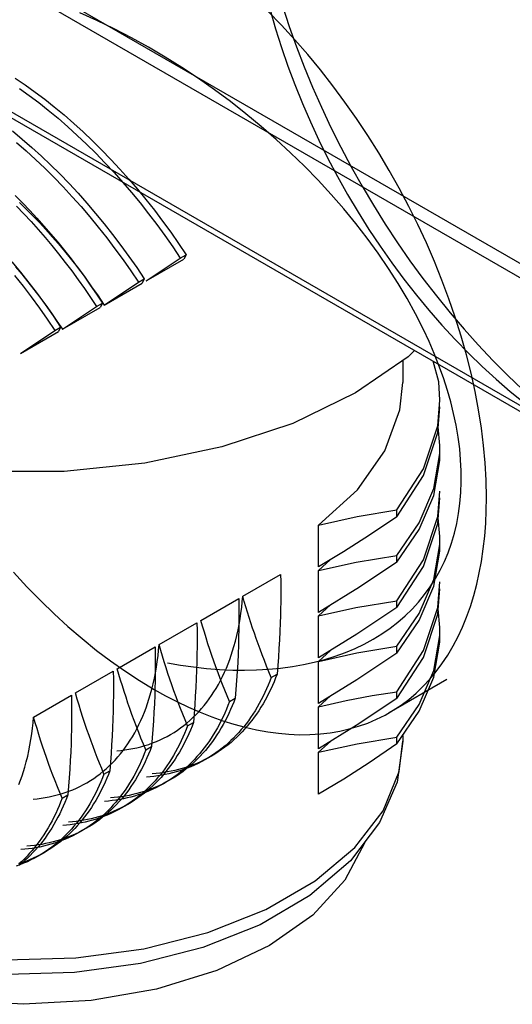
# Model space of a CAD drawing. Units: inches. Extents: x 0.7 to 21.3, y 0.5 to 16.
# Drawn here: x 18.3 to 18.6, y 9.2 to 9.8 of the extents above; entities that cross this region are included whole.
import ezdxf

# ---------------------------------------------------------------- set-up
doc = ezdxf.new("R2010")
doc.units = ezdxf.units.IN
doc.header["$LTSCALE"] = 1.21
doc.header["$MEASUREMENT"] = 0
doc.linetypes.add('HIDDEN', pattern=[0.2, 0.1, -0.1])
doc.layers.get('0').update_dxf_attribs({"linetype": 'CONTINUOUS'})
doc.layers.add('AXIS', color=7, linetype='CONTINUOUS')
doc.layers.add('SKETCHED_ENT', color=7, linetype='CONTINUOUS')

msp = doc.modelspace()

# ---------------------------------------------------------------- linework, layer by layer
at = {"color": 7, "linetype": 'CONTINUOUS'}
for p, q in [((17.88603, 10.04073), (18.81864, 9.50231)), ((17.89299, 10.04475), (18.8256, 9.50632)), ((17.84485, 9.99218), (18.85982, 9.4062)), ((17.84689, 9.98767), (18.86186, 9.4017)), ((18.52411, 9.5579), (18.52536, 9.57235)), ((18.52536, 9.55046), (18.52438, 9.56107)), ((18.51613, 9.53349), (18.52411, 9.5579)), ((18.50103, 9.51409), (18.51613, 9.53732)), ((18.50103, 9.51026), (18.51613, 9.53349)), ((18.51367, 9.50301), (18.52179, 9.52233)), ((18.52411, 9.50647), (18.52536, 9.52092)), ((18.50103, 9.51026), (18.50103, 9.51409)), ((18.45661, 9.48179), (18.45661, 9.50551)), ((18.50103, 9.48837), (18.51367, 9.50684)), ((18.51613, 9.48206), (18.52411, 9.50647)), ((18.52536, 9.49903), (18.52438, 9.50964)), ((18.50103, 9.48455), (18.51367, 9.50301)), ((18.50103, 9.48455), (18.50103, 9.48837)), ((18.45661, 9.47979), (18.46324, 9.48578)), ((18.50103, 9.46265), (18.51613, 9.48588)), ((18.45661, 9.45607), (18.45661, 9.47979)), ((18.50103, 9.45883), (18.51613, 9.48206)), ((18.51367, 9.45158), (18.52179, 9.47089)), ((18.52411, 9.45504), (18.52536, 9.46949)), ((18.45661, 9.45407), (18.46352, 9.46031)), ((18.50103, 9.45883), (18.50103, 9.46265)), ((18.50103, 9.43694), (18.51367, 9.4554)), ((18.51613, 9.43062), (18.52411, 9.45504)), ((18.52536, 9.4476), (18.52438, 9.4582)), ((18.45661, 9.43035), (18.45661, 9.45407)), ((18.50103, 9.43311), (18.51367, 9.45158)), ((18.45661, 9.42836), (18.46347, 9.43455)), ((18.50103, 9.43311), (18.50103, 9.43694)), ((18.50103, 9.41122), (18.51613, 9.43445)), ((18.45661, 9.40464), (18.45661, 9.42836)), ((18.50103, 9.4074), (18.51613, 9.43062)), ((18.50103, 9.4074), (18.50103, 9.41122)), ((18.45661, 9.40264), (18.46347, 9.40884)), ((18.45661, 9.37892), (18.45661, 9.40264)), ((18.45661, 9.37692), (18.46346, 9.38311)), ((18.50103, 9.38168), (18.50103, 9.3855)), ((18.45661, 9.3532), (18.45661, 9.37692))]:
    msp.add_line(p, q, dxfattribs=at)
for points in [[(18.52536, 9.57618), (18.52471, 9.58659), (18.5215, 9.5982)], [(18.45661, 9.50551), (18.47868, 9.52544), (18.49423, 9.54743), (18.5027, 9.57072), (18.50426, 9.58613)], [(18.51613, 9.53732), (18.52411, 9.56173), (18.52536, 9.57618)], [(18.51367, 9.50684), (18.52179, 9.52615), (18.52524, 9.54595), (18.52536, 9.55046)], [(18.52179, 9.52233), (18.52524, 9.54212), (18.52536, 9.54664)], [(18.51613, 9.48588), (18.52411, 9.5103), (18.52536, 9.52475)], [(18.45661, 9.50551), (18.47856, 9.51041), (18.50103, 9.51409)], [(18.50103, 9.51026), (18.48545, 9.49971), (18.47085, 9.49036), (18.45661, 9.48179)], [(18.51367, 9.4554), (18.52179, 9.47472), (18.52524, 9.49451), (18.52536, 9.49903)], [(18.52179, 9.47089), (18.52524, 9.49069), (18.52536, 9.4952)], [(18.45661, 9.47979), (18.478, 9.48459), (18.50103, 9.48837)], [(18.50103, 9.48455), (18.4798, 9.47031), (18.45661, 9.45607)], [(18.51613, 9.43445), (18.52411, 9.45886), (18.52536, 9.47331)], [(18.45661, 9.45407), (18.47768, 9.45881), (18.50103, 9.46265)], [(18.50103, 9.45883), (18.47839, 9.44369), (18.45661, 9.43035)], [(18.50103, 9.3855), (18.51367, 9.40397), (18.52179, 9.42329), (18.52524, 9.44308), (18.52536, 9.4476)], [(18.50103, 9.38168), (18.51367, 9.40014), (18.52179, 9.41946), (18.52524, 9.43925), (18.52536, 9.44377)], [(18.45661, 9.42836), (18.4784, 9.43323), (18.50103, 9.43694)], [(18.50103, 9.43311), (18.47835, 9.41795), (18.45661, 9.40464)], [(18.45661, 9.40264), (18.47234, 9.4063), (18.48696, 9.40907), (18.50103, 9.41122)], [(18.50103, 9.4074), (18.47801, 9.39201), (18.45661, 9.37892)], [(18.45661, 9.37692), (18.47847, 9.38181), (18.50103, 9.3855)], [(18.47715, 9.32299), (18.49314, 9.34391), (18.50221, 9.36616), (18.50426, 9.38327)], [(18.50426, 9.38327), (18.50105, 9.36007), (18.49122, 9.33715)], [(18.50103, 9.38168), (18.48534, 9.37106), (18.47089, 9.3618), (18.45661, 9.3532)], [(18.49122, 9.33715), (18.47469, 9.31545), (18.45181, 9.2959), (18.42361, 9.2794), (18.39125, 9.26646), (18.35588, 9.25736), (18.3186, 9.25225), (18.28052, 9.25119), (18.24273, 9.2542), (18.20634, 9.26121), (18.17242, 9.2721), (18.14205, 9.28666)], [(18.13798, 9.29568), (18.16844, 9.28107), (18.20303, 9.26995), (18.24057, 9.26268), (18.27979, 9.25953), (18.31934, 9.26058), (18.35788, 9.26582), (18.39411, 9.27505), (18.42677, 9.28797), (18.45477, 9.30413), (18.47715, 9.32299)]]:
    msp.add_lwpolyline(points, dxfattribs=at)
at = {"layer": 'AXIS', "color": 7, "linetype": 'CONTINUOUS'}
for p, q in [((18.51094, 9.60429), (18.50738, 9.60074)), ((18.50426, 9.59859), (18.50426, 9.58613)), ((18.40201, 9.54969), (18.35848, 9.54054)), ((18.35848, 9.54054), (18.31286, 9.53589)), ((18.31286, 9.53589), (18.26654, 9.53589)), ((18.50426, 9.3864), (18.50426, 9.38327))]:
    msp.add_line(p, q, dxfattribs=at)
for points in [[(18.50738, 9.60074), (18.47761, 9.58025), (18.44212, 9.56306), (18.40201, 9.54969)], [(18.42889, 9.26763), (18.39906, 9.2535), (18.36503, 9.24299), (18.3281, 9.23653), (18.2897, 9.23434), (18.25129, 9.23653), (18.21437, 9.24299), (18.18033, 9.2535), (18.1505, 9.26763), (18.12602, 9.28485), (18.10783, 9.3045), (18.09751, 9.32415)], [(18.48282, 9.32612), (18.48276, 9.32582), (18.47156, 9.3045), (18.45337, 9.28485), (18.42889, 9.26763)]]:
    msp.add_lwpolyline(points, dxfattribs=at)
at = {"layer": 'SKETCHED_ENT', "color": 7, "linetype": 'HIDDEN'}
for p, q in [((18.35911, 9.64363), (18.37846, 9.65654)), ((18.35911, 9.64363), (18.38052, 9.65599)), ((18.37846, 9.65654), (18.38177, 9.65845)), ((18.38177, 9.65845), (18.38052, 9.65599)), ((18.3548, 9.64288), (18.35811, 9.64479)), ((18.35811, 9.64479), (18.35685, 9.64233)), ((18.33544, 9.62997), (18.3548, 9.64288)), ((18.33544, 9.62997), (18.35685, 9.64233)), ((18.31178, 9.6163), (18.33113, 9.62922)), ((18.31178, 9.6163), (18.33319, 9.62867)), ((18.33113, 9.62922), (18.33445, 9.63113)), ((18.33445, 9.63113), (18.33319, 9.62867)), ((18.30747, 9.61556), (18.31078, 9.61747)), ((18.31078, 9.61747), (18.30953, 9.615)), ((18.28812, 9.60264), (18.30747, 9.61556)), ((18.28812, 9.60264), (18.30953, 9.615)), ((18.73883, 9.53916), (18.49663, 9.39932)), ((18.41381, 9.4652), (18.43522, 9.47756)), ((18.39015, 9.45154), (18.41156, 9.4639)), ((18.36649, 9.43788), (18.3879, 9.45024)), ((18.34283, 9.42422), (18.36424, 9.43658)), ((18.31916, 9.41056), (18.34057, 9.42292)), ((18.42993, 9.41928), (18.43325, 9.42119)), ((18.2955, 9.39689), (18.31691, 9.40926)), ((18.40627, 9.40562), (18.40958, 9.40753)), ((18.38261, 9.39195), (18.38592, 9.39387)), ((18.35894, 9.37829), (18.36226, 9.38021)), ((18.33528, 9.36463), (18.33859, 9.36654)), ((18.31162, 9.35097), (18.31493, 9.35288))]:
    msp.add_line(p, q, dxfattribs=at)
for points in [[(18.37125, 9.42754), (18.37852, 9.42629), (18.38585, 9.42525), (18.39322, 9.42443), (18.40064, 9.42384), (18.40809, 9.4235), (18.41487, 9.42341), (18.42166, 9.42355), (18.42845, 9.42393), (18.43524, 9.42457), (18.44201, 9.42548), (18.44813, 9.42656), (18.4542, 9.42788), (18.46022, 9.42946), (18.46615, 9.43131), (18.47199, 9.43344), (18.47731, 9.43568), (18.4825, 9.43817), (18.48754, 9.44091), (18.49243, 9.4439), (18.49712, 9.44714), (18.50148, 9.45052), (18.50563, 9.45413), (18.50955, 9.45794), (18.51322, 9.46195), (18.51664, 9.46614), (18.51987, 9.47062), (18.52282, 9.47526), (18.52547, 9.48003), (18.52785, 9.48491), (18.52994, 9.48988), (18.53188, 9.49533), (18.5335, 9.50084), (18.53483, 9.50641), (18.53587, 9.51202), (18.53663, 9.51764), (18.53717, 9.52385), (18.53741, 9.53005), (18.53737, 9.53625), (18.53706, 9.54242), (18.5365, 9.54857), (18.53562, 9.55531), (18.53447, 9.562), (18.53306, 9.56863), (18.53142, 9.57521), (18.52956, 9.58173), (18.5273, 9.58877), (18.5248, 9.59573), (18.52208, 9.6026), (18.51915, 9.6094), (18.51602, 9.61612), (18.51154, 9.62499), (18.50675, 9.6337), (18.50166, 9.64227), (18.49629, 9.65068), (18.49036, 9.65936), (18.48415, 9.66787), (18.47769, 9.67621), (18.47097, 9.68438), (18.46379, 9.69261), (18.45637, 9.70066), (18.44871, 9.70851), (18.44082, 9.71618), (18.43263, 9.72372), (18.42422, 9.73106), (18.4156, 9.7382), (18.40677, 9.74512), (18.39783, 9.75176), (18.3887, 9.75817), (18.37937, 9.76436), (18.36985, 9.77032), (18.36044, 9.77586), (18.35086, 9.78117), (18.3411, 9.78622), (18.33118, 9.79101), (18.32159, 9.79531)], [(18.36376, 9.41248), (18.37007, 9.40896), (18.3765, 9.40563), (18.38303, 9.4025), (18.38966, 9.3996), (18.39639, 9.39694), (18.40258, 9.39475), (18.40884, 9.39279), (18.41517, 9.39108), (18.42157, 9.38963), (18.42803, 9.38846), (18.43393, 9.38767), (18.43987, 9.38714), (18.44582, 9.38689), (18.45177, 9.38694), (18.45772, 9.38731), (18.4632, 9.38795), (18.46865, 9.38888), (18.47404, 9.39012), (18.47934, 9.39166), (18.48455, 9.39351), (18.48948, 9.39562), (18.49428, 9.39802), (18.49893, 9.40071), (18.50342, 9.40367), (18.50771, 9.40689), (18.51192, 9.41046), (18.51591, 9.41429), (18.51967, 9.41834), (18.5232, 9.42259), (18.5265, 9.42702), (18.52979, 9.43199), (18.53281, 9.43712), (18.53557, 9.4424), (18.53808, 9.4478), (18.54034, 9.45331), (18.54256, 9.45949), (18.5445, 9.46575), (18.54619, 9.47209), (18.54762, 9.4785), (18.54882, 9.48495), (18.54988, 9.49211), (18.55068, 9.4993), (18.55124, 9.50651), (18.55157, 9.51374), (18.55167, 9.52098), (18.55148, 9.53084), (18.55093, 9.54069), (18.55003, 9.55052), (18.54882, 9.56031), (18.54718, 9.57076), (18.54521, 9.58115), (18.54292, 9.59148), (18.54034, 9.60174), (18.53732, 9.61244), (18.534, 9.62306), (18.53039, 9.63358), (18.5265, 9.64401), (18.52221, 9.65464), (18.51764, 9.66516), (18.51281, 9.67556), (18.50771, 9.68584), (18.5023, 9.69608), (18.49663, 9.70619), (18.49072, 9.71615), (18.48455, 9.72595), (18.4782, 9.7355), (18.47161, 9.74489), (18.46478, 9.7541), (18.45772, 9.76314), (18.45063, 9.77172), (18.44333, 9.78011), (18.43579, 9.78829), (18.42803, 9.79626)], [(18.42938, 9.79703), (18.4324, 9.78633), (18.43572, 9.77571), (18.43933, 9.76519), (18.44322, 9.75476), (18.44751, 9.74413), (18.45207, 9.73361), (18.45691, 9.72321), (18.46201, 9.71293), (18.46742, 9.70269), (18.47308, 9.69258), (18.479, 9.68262), (18.48517, 9.67282), (18.49152, 9.66327), (18.4981, 9.65388), (18.50493, 9.64466), (18.512, 9.63563), (18.51908, 9.62705), (18.52639, 9.61866), (18.53392, 9.61048), (18.54169, 9.60251), (18.54928, 9.59514), (18.55708, 9.588), (18.56509, 9.5811), (18.57333, 9.57445)], [(18.43622, 9.79935), (18.44002, 9.78769), (18.44412, 9.77614), (18.44851, 9.7647), (18.45319, 9.75336), (18.45825, 9.74189), (18.46359, 9.73054), (18.4692, 9.71933), (18.47508, 9.70825), (18.48125, 9.69727), (18.48768, 9.68643), (18.49436, 9.67576), (18.5013, 9.66524), (18.5084, 9.65504), (18.51573, 9.64501), (18.52332, 9.63517), (18.53114, 9.62551), (18.53896, 9.61636), (18.547, 9.6074), (18.55528, 9.59866), (18.56378, 9.59014), (18.5721, 9.58227)], [(18.28507, 9.75836), (18.29073, 9.75452), (18.2963, 9.75055), (18.30176, 9.74644), (18.30712, 9.7422), (18.3127, 9.73757), (18.31817, 9.73282), (18.32354, 9.72795), (18.32879, 9.72296), (18.33394, 9.71786), (18.33919, 9.71243), (18.34432, 9.7069), (18.34934, 9.70126), (18.35425, 9.69552), (18.35904, 9.68969), (18.36383, 9.68362), (18.36849, 9.67746), (18.37304, 9.67121), (18.37747, 9.66487), (18.38177, 9.65845)], [(18.28742, 9.75261), (18.29298, 9.74863), (18.29845, 9.74452), (18.30381, 9.74028), (18.30939, 9.73566), (18.31486, 9.73091), (18.32022, 9.72603), (18.32548, 9.72104), (18.33062, 9.71594), (18.33587, 9.71052), (18.34101, 9.70499), (18.34603, 9.69935), (18.35093, 9.69361), (18.35572, 9.68777), (18.36051, 9.68171), (18.36518, 9.67554), (18.36973, 9.66929), (18.37415, 9.66296), (18.37846, 9.65654)], [(18.28346, 9.72853), (18.28904, 9.72391), (18.29451, 9.71916), (18.29987, 9.71428), (18.30513, 9.7093), (18.31027, 9.7042), (18.31552, 9.69877), (18.32066, 9.69324), (18.32568, 9.6876), (18.33058, 9.68186), (18.33537, 9.67602), (18.34016, 9.66996), (18.34483, 9.66379), (18.34938, 9.65754), (18.3538, 9.65121), (18.35811, 9.64479)], [(18.28573, 9.722), (18.2912, 9.71725), (18.29656, 9.71237), (18.30181, 9.70738), (18.30696, 9.70228), (18.31221, 9.69686), (18.31734, 9.69132), (18.32236, 9.68569), (18.32727, 9.67995), (18.33206, 9.67411), (18.33685, 9.66804), (18.34152, 9.66188), (18.34607, 9.65563), (18.35049, 9.6493), (18.3548, 9.64288)], [(18.28511, 9.69204), (18.28916, 9.68793), (18.2933, 9.68358), (18.29736, 9.67917), (18.30135, 9.6747), (18.30527, 9.67016), (18.30911, 9.66556), (18.31289, 9.66089), (18.31667, 9.65607), (18.32038, 9.65119), (18.32401, 9.64626), (18.32756, 9.64127), (18.33104, 9.63622), (18.33445, 9.63113)], [(18.28585, 9.68601), (18.28998, 9.68167), (18.29405, 9.67726), (18.29804, 9.67278), (18.30195, 9.66824), (18.3058, 9.66364), (18.30958, 9.65898), (18.31336, 9.65416), (18.31706, 9.64928), (18.3207, 9.64434), (18.32425, 9.63935), (18.32773, 9.63431), (18.33113, 9.62922)], [(18.28755, 9.68811), (18.29137, 9.68435), (18.29512, 9.68052), (18.29881, 9.67663), (18.30244, 9.67269), (18.306, 9.66868), (18.3095, 9.66462), (18.31293, 9.66051), (18.31691, 9.65558), (18.32079, 9.65059), (18.32459, 9.64553), (18.3283, 9.6404), (18.33192, 9.63522), (18.33544, 9.62997)], [(18.28326, 9.65454), (18.28805, 9.6487), (18.29284, 9.64263), (18.2975, 9.63647), (18.30205, 9.63022), (18.30648, 9.62389), (18.31078, 9.61747)], [(18.28528, 9.65161), (18.2888, 9.64742), (18.29225, 9.64317), (18.29568, 9.63882), (18.29903, 9.63441), (18.30232, 9.62996), (18.30555, 9.62545), (18.3087, 9.6209), (18.31178, 9.6163)], [(18.28474, 9.64679), (18.28952, 9.64072), (18.29419, 9.63456), (18.29874, 9.62831), (18.30317, 9.62197), (18.30747, 9.61556)], [(18.28419, 9.47883), (18.29173, 9.47065), (18.29949, 9.46268), (18.30708, 9.45531), (18.31488, 9.44817), (18.3229, 9.44127), (18.33113, 9.43462), (18.339, 9.42867), (18.34706, 9.42298), (18.35532, 9.41758), (18.36376, 9.41248)], [(18.43522, 9.47756), (18.43528, 9.47366), (18.4353, 9.46975), (18.4353, 9.46584), (18.43526, 9.46193), (18.43519, 9.45802), (18.43509, 9.45411), (18.43497, 9.4502), (18.43478, 9.44536), (18.43454, 9.44052), (18.43427, 9.43569), (18.43397, 9.43085), (18.43362, 9.42602), (18.43325, 9.42119)], [(18.34249, 9.37782), (18.34478, 9.37803), (18.34708, 9.3783), (18.34937, 9.37865), (18.35164, 9.37906), (18.35391, 9.37955), (18.35616, 9.3801), (18.35839, 9.38073), (18.3606, 9.38143), (18.36278, 9.38221), (18.36494, 9.38306), (18.367, 9.38395), (18.36903, 9.38492), (18.37103, 9.38595), (18.373, 9.38705), (18.37492, 9.38822), (18.37681, 9.38944), (18.37865, 9.39073), (18.38045, 9.39208), (18.38221, 9.39349), (18.38391, 9.39496), (18.38564, 9.39655), (18.38732, 9.39819), (18.38893, 9.39989), (18.3905, 9.40165), (18.39201, 9.40345), (18.39346, 9.4053), (18.39486, 9.40719), (18.3962, 9.40912), (18.39749, 9.41108), (18.39872, 9.41309), (18.40001, 9.41533), (18.40123, 9.4176), (18.40239, 9.41991), (18.40349, 9.42225), (18.40452, 9.42461), (18.4055, 9.42701), (18.40641, 9.42942), (18.40727, 9.43186), (18.40807, 9.43432), (18.40881, 9.43679), (18.40967, 9.43989), (18.41044, 9.44301), (18.41114, 9.44614), (18.41176, 9.44929), (18.4123, 9.45246), (18.41278, 9.45563), (18.41319, 9.45882), (18.41353, 9.46201), (18.41381, 9.4652)], [(18.41156, 9.4639), (18.41162, 9.45952), (18.41164, 9.45514), (18.41162, 9.45077), (18.41157, 9.44639), (18.41147, 9.44201), (18.41134, 9.43763), (18.41115, 9.43261), (18.41092, 9.42759), (18.41064, 9.42257), (18.41033, 9.41755), (18.40997, 9.41254), (18.40958, 9.40753)], [(18.42993, 9.41928), (18.42861, 9.42247), (18.42731, 9.42567), (18.42604, 9.42888), (18.42479, 9.4321), (18.42357, 9.43533), (18.42248, 9.4383), (18.42141, 9.44128), (18.42036, 9.44427), (18.41934, 9.44726), (18.41834, 9.45027), (18.41739, 9.45324), (18.41645, 9.45622), (18.41555, 9.45921), (18.41467, 9.4622), (18.41381, 9.4652)], [(18.3879, 9.45024), (18.38796, 9.44577), (18.38798, 9.4413), (18.38796, 9.43683), (18.3879, 9.43236), (18.3878, 9.42789), (18.38766, 9.42342), (18.38747, 9.41849), (18.38724, 9.41356), (18.38696, 9.40863), (18.38665, 9.40371), (18.3863, 9.39879), (18.38592, 9.39387)], [(18.40627, 9.40562), (18.40493, 9.40886), (18.40361, 9.41211), (18.40231, 9.41537), (18.40105, 9.41864), (18.39981, 9.42192), (18.3986, 9.42522), (18.39742, 9.42852), (18.39629, 9.43178), (18.39519, 9.43505), (18.39412, 9.43833), (18.39308, 9.44162), (18.39207, 9.44492), (18.3911, 9.44822), (18.39015, 9.45154)], [(18.29516, 9.35049), (18.29746, 9.3507), (18.29975, 9.35098), (18.30204, 9.35132), (18.30432, 9.35174), (18.30658, 9.35222), (18.30883, 9.35278), (18.31106, 9.35341), (18.31327, 9.35411), (18.31546, 9.35488), (18.31761, 9.35573), (18.31968, 9.35663), (18.32171, 9.35759), (18.32371, 9.35863), (18.32567, 9.35973), (18.3276, 9.36089), (18.32948, 9.36212), (18.33133, 9.36341), (18.33313, 9.36476), (18.33488, 9.36617), (18.33659, 9.36763), (18.33832, 9.36922), (18.33999, 9.37087), (18.34161, 9.37257), (18.34317, 9.37432), (18.34468, 9.37613), (18.34614, 9.37797), (18.34753, 9.37986), (18.34888, 9.38179), (18.35016, 9.38376), (18.35139, 9.38576), (18.35268, 9.388), (18.35391, 9.39028), (18.35507, 9.39258), (18.35616, 9.39492), (18.3572, 9.39729), (18.35817, 9.39968), (18.35908, 9.4021), (18.35994, 9.40454), (18.36074, 9.40699), (18.36149, 9.40947), (18.36234, 9.41257), (18.36311, 9.41568), (18.36381, 9.41882), (18.36443, 9.42197), (18.36498, 9.42514), (18.36546, 9.42831), (18.36586, 9.4315), (18.36621, 9.43469), (18.36649, 9.43788)], [(18.38261, 9.39196), (18.38125, 9.39522), (18.37992, 9.3985), (18.37862, 9.4018), (18.37734, 9.4051), (18.37609, 9.40841), (18.37487, 9.41173), (18.37369, 9.41507), (18.37257, 9.4183), (18.37148, 9.42154), (18.37042, 9.42479), (18.36939, 9.42805), (18.36839, 9.43132), (18.36742, 9.43459), (18.36649, 9.43788)], [(18.36424, 9.43658), (18.36429, 9.43268), (18.36432, 9.42878), (18.36431, 9.42488), (18.36427, 9.42099), (18.3642, 9.41709), (18.36411, 9.41319), (18.36398, 9.40929), (18.36379, 9.40444), (18.36356, 9.39959), (18.36329, 9.39474), (18.36298, 9.38989), (18.36263, 9.38505), (18.36226, 9.38021)], [(18.34057, 9.42292), (18.34063, 9.41839), (18.34065, 9.41386), (18.34063, 9.40933), (18.34057, 9.4048), (18.34046, 9.40027), (18.34032, 9.39574), (18.34013, 9.39087), (18.3399, 9.386), (18.33963, 9.38113), (18.33932, 9.37627), (18.33897, 9.3714), (18.33859, 9.36654)], [(18.35895, 9.37829), (18.35758, 9.3816), (18.35623, 9.38491), (18.35492, 9.38823), (18.35363, 9.39157), (18.35237, 9.39491), (18.35114, 9.39827), (18.34994, 9.40164), (18.34884, 9.40483), (18.34776, 9.40804), (18.34671, 9.41126), (18.3457, 9.41449), (18.34471, 9.41772), (18.34375, 9.42097), (18.34283, 9.42422)], [(18.43325, 9.42119), (18.43241, 9.41902), (18.43153, 9.41687), (18.43061, 9.41474), (18.42964, 9.41262), (18.42863, 9.41052), (18.42757, 9.40845), (18.42646, 9.4064), (18.4253, 9.40438), (18.4241, 9.40239), (18.42284, 9.40042), (18.42154, 9.39849), (18.42029, 9.39674), (18.419, 9.39502), (18.41767, 9.39333), (18.41629, 9.39167), (18.41487, 9.39006), (18.41342, 9.38847), (18.41192, 9.38693), (18.41038, 9.38543), (18.4088, 9.38398), (18.40717, 9.38256), (18.40551, 9.3812), (18.4037, 9.37979), (18.40184, 9.37845), (18.39994, 9.37716), (18.398, 9.37593), (18.39603, 9.37476), (18.39402, 9.37365), (18.39198, 9.3726), (18.3899, 9.37161), (18.3878, 9.37069), (18.38567, 9.36983), (18.38364, 9.36909), (18.3816, 9.36841), (18.37954, 9.36778), (18.37746, 9.36721), (18.37536, 9.36669), (18.37326, 9.36623), (18.37114, 9.36583), (18.36902, 9.36548), (18.36688, 9.36518), (18.36475, 9.36494), (18.36261, 9.36475)], [(18.42993, 9.41928), (18.4291, 9.41711), (18.42822, 9.41496), (18.4273, 9.41282), (18.42633, 9.41071), (18.42531, 9.40861), (18.42425, 9.40654), (18.42315, 9.40449), (18.42199, 9.40247), (18.42078, 9.40047), (18.41953, 9.39851), (18.41823, 9.39658), (18.41698, 9.39483), (18.41569, 9.39311), (18.41435, 9.39142), (18.41298, 9.38976), (18.41156, 9.38814), (18.4101, 9.38656), (18.4086, 9.38502), (18.40706, 9.38352), (18.40548, 9.38206), (18.40386, 9.38065), (18.4022, 9.37929), (18.40039, 9.37788), (18.39853, 9.37654), (18.39663, 9.37525), (18.39469, 9.37401), (18.39272, 9.37284), (18.39071, 9.37173), (18.38866, 9.37068), (18.38659, 9.3697), (18.38448, 9.36878), (18.38235, 9.36792), (18.38033, 9.36718), (18.37829, 9.36649), (18.37622, 9.36587), (18.37414, 9.36529), (18.37205, 9.36478), (18.36995, 9.36432), (18.36783, 9.36392), (18.3657, 9.36357), (18.36357, 9.36327), (18.36143, 9.36303), (18.3593, 9.36284)], [(18.33528, 9.36463), (18.334, 9.36771), (18.33275, 9.3708), (18.33151, 9.3739), (18.33031, 9.37701), (18.32912, 9.38013), (18.32797, 9.38326), (18.32684, 9.3864), (18.32564, 9.38982), (18.32448, 9.39325), (18.32334, 9.39669), (18.32225, 9.40014), (18.32118, 9.4036), (18.32016, 9.40707), (18.31916, 9.41056)], [(18.31691, 9.40926), (18.31697, 9.40535), (18.31699, 9.40145), (18.31698, 9.39754), (18.31694, 9.39364), (18.31688, 9.38974), (18.31678, 9.38583), (18.31665, 9.38193), (18.31646, 9.37708), (18.31623, 9.37224), (18.31596, 9.3674), (18.31565, 9.36256), (18.31531, 9.35772), (18.31493, 9.35288)], [(18.40627, 9.40562), (18.40544, 9.40345), (18.40456, 9.4013), (18.40363, 9.39916), (18.40267, 9.39704), (18.40165, 9.39495), (18.40059, 9.39288), (18.39948, 9.39083), (18.39833, 9.38881), (18.39712, 9.38681), (18.39587, 9.38485), (18.39456, 9.38292), (18.39332, 9.38117), (18.39203, 9.37944), (18.39069, 9.37776), (18.38932, 9.3761), (18.3879, 9.37448), (18.38644, 9.3729), (18.38494, 9.37136), (18.3834, 9.36986), (18.38182, 9.3684), (18.3802, 9.36699), (18.37854, 9.36562), (18.37672, 9.36422), (18.37487, 9.36287), (18.37297, 9.36158), (18.37103, 9.36035), (18.36905, 9.35918), (18.36704, 9.35807), (18.365, 9.35702), (18.36293, 9.35604), (18.36082, 9.35512), (18.35869, 9.35426), (18.35667, 9.35352), (18.35462, 9.35283), (18.35256, 9.3522), (18.35048, 9.35163), (18.34839, 9.35112), (18.34628, 9.35066), (18.34417, 9.35026), (18.34204, 9.34991), (18.33991, 9.34961), (18.33777, 9.34937), (18.33563, 9.34918)], [(18.40958, 9.40753), (18.40875, 9.40536), (18.40787, 9.40321), (18.40695, 9.40107), (18.40598, 9.39896), (18.40496, 9.39686), (18.4039, 9.39479), (18.4028, 9.39274), (18.40164, 9.39072), (18.40043, 9.38873), (18.39918, 9.38676), (18.39788, 9.38483), (18.39663, 9.38308), (18.39534, 9.38136), (18.394, 9.37967), (18.39263, 9.37801), (18.39121, 9.37639), (18.38975, 9.37481), (18.38825, 9.37327), (18.38671, 9.37177), (18.38513, 9.37031), (18.38351, 9.3689), (18.38185, 9.36754), (18.38004, 9.36613), (18.37818, 9.36479), (18.37628, 9.3635), (18.37434, 9.36227), (18.37237, 9.36109), (18.37036, 9.35998), (18.36831, 9.35893), (18.36624, 9.35795), (18.36413, 9.35703), (18.362, 9.35617), (18.35998, 9.35543), (18.35794, 9.35474), (18.35587, 9.35412), (18.35379, 9.35355), (18.3517, 9.35303), (18.3496, 9.35257), (18.34748, 9.35217), (18.34535, 9.35182), (18.34322, 9.35152), (18.34108, 9.35128), (18.33895, 9.35109)], [(18.28718, 9.3587), (18.2881, 9.36111), (18.28895, 9.36355), (18.28975, 9.36601), (18.2905, 9.36848), (18.29135, 9.37158), (18.29213, 9.3747), (18.29282, 9.37783), (18.29344, 9.38099), (18.29399, 9.38415), (18.29447, 9.38733), (18.29488, 9.39051), (18.29522, 9.3937), (18.2955, 9.39689)], [(18.31162, 9.35097), (18.31027, 9.35423), (18.30894, 9.35749), (18.30764, 9.36077), (18.30637, 9.36406), (18.30513, 9.36736), (18.30391, 9.37067), (18.30273, 9.374), (18.30161, 9.37724), (18.30051, 9.38049), (18.29945, 9.38375), (18.29841, 9.38702), (18.29741, 9.39031), (18.29644, 9.3936), (18.2955, 9.39689)], [(18.38592, 9.39387), (18.38509, 9.3917), (18.38421, 9.38955), (18.38328, 9.38741), (18.38232, 9.3853), (18.3813, 9.3832), (18.38024, 9.38113), (18.37913, 9.37908), (18.37798, 9.37706), (18.37677, 9.37506), (18.37552, 9.3731), (18.37421, 9.37117), (18.37297, 9.36942), (18.37168, 9.3677), (18.37034, 9.36601), (18.36897, 9.36435), (18.36755, 9.36273), (18.36609, 9.36115), (18.36459, 9.35961), (18.36305, 9.35811), (18.36147, 9.35665), (18.35985, 9.35524), (18.35819, 9.35388), (18.35637, 9.35247), (18.35452, 9.35112), (18.35262, 9.34983), (18.35068, 9.3486), (18.3487, 9.34743), (18.34669, 9.34632), (18.34465, 9.34527), (18.34258, 9.34429), (18.34047, 9.34337), (18.33834, 9.34251), (18.33632, 9.34177), (18.33427, 9.34108), (18.33221, 9.34045), (18.33013, 9.33988), (18.32804, 9.33937), (18.32593, 9.33891), (18.32382, 9.33851), (18.32169, 9.33816), (18.31956, 9.33786), (18.31742, 9.33762), (18.31528, 9.33743)], [(18.38261, 9.39195), (18.38177, 9.38979), (18.38089, 9.38763), (18.37997, 9.3855), (18.379, 9.38338), (18.37799, 9.38129), (18.37693, 9.37921), (18.37582, 9.37717), (18.37466, 9.37514), (18.37346, 9.37315), (18.37221, 9.37119), (18.3709, 9.36926), (18.36965, 9.3675), (18.36836, 9.36578), (18.36703, 9.36409), (18.36565, 9.36244), (18.36424, 9.36082), (18.36278, 9.35924), (18.36128, 9.3577), (18.35974, 9.3562), (18.35816, 9.35474), (18.35654, 9.35333), (18.35488, 9.35196), (18.35306, 9.35056), (18.3512, 9.34921), (18.3493, 9.34792), (18.34737, 9.34669), (18.34539, 9.34552), (18.34338, 9.34441), (18.34134, 9.34336), (18.33926, 9.34238), (18.33716, 9.34145), (18.33503, 9.3406), (18.333, 9.33986), (18.33096, 9.33917), (18.3289, 9.33854), (18.32682, 9.33797), (18.32473, 9.33746), (18.32262, 9.337), (18.3205, 9.33659), (18.31838, 9.33624), (18.31625, 9.33595), (18.31411, 9.33571), (18.31197, 9.33552)], [(18.35894, 9.37829), (18.35811, 9.37613), (18.35723, 9.37397), (18.35631, 9.37184), (18.35534, 9.36972), (18.35433, 9.36763), (18.35326, 9.36555), (18.35216, 9.3635), (18.351, 9.36148), (18.3498, 9.35949), (18.34854, 9.35753), (18.34724, 9.3556), (18.34599, 9.35384), (18.3447, 9.35212), (18.34337, 9.35043), (18.34199, 9.34878), (18.34057, 9.34716), (18.33911, 9.34558), (18.33762, 9.34404), (18.33607, 9.34253), (18.33449, 9.34108), (18.33287, 9.33967), (18.33121, 9.3383), (18.3294, 9.3369), (18.32754, 9.33555), (18.32564, 9.33426), (18.3237, 9.33303), (18.32173, 9.33186), (18.31972, 9.33075), (18.31767, 9.3297), (18.3156, 9.32871), (18.3135, 9.32779), (18.31136, 9.32694), (18.30934, 9.32619), (18.3073, 9.32551), (18.30523, 9.32488), (18.30316, 9.32431), (18.30106, 9.32379), (18.29896, 9.32334), (18.29684, 9.32293), (18.29471, 9.32258), (18.29258, 9.32229), (18.29045, 9.32204), (18.28831, 9.32185)], [(18.36226, 9.38021), (18.36142, 9.37804), (18.36054, 9.37589), (18.35962, 9.37375), (18.35865, 9.37163), (18.35764, 9.36954), (18.35658, 9.36747), (18.35547, 9.36542), (18.35431, 9.3634), (18.35311, 9.3614), (18.35186, 9.35944), (18.35055, 9.35751), (18.3493, 9.35576), (18.34801, 9.35403), (18.34668, 9.35234), (18.3453, 9.35069), (18.34389, 9.34907), (18.34243, 9.34749), (18.34093, 9.34595), (18.33939, 9.34445), (18.33781, 9.34299), (18.33619, 9.34158), (18.33453, 9.34021), (18.33271, 9.33881), (18.33085, 9.33746), (18.32895, 9.33617), (18.32702, 9.33494), (18.32504, 9.33377), (18.32303, 9.33266), (18.32099, 9.33161), (18.31891, 9.33063), (18.31681, 9.3297), (18.31468, 9.32885), (18.31265, 9.32811), (18.31061, 9.32742), (18.30855, 9.32679), (18.30647, 9.32622), (18.30438, 9.32571), (18.30227, 9.32525), (18.30015, 9.32484), (18.29803, 9.32449), (18.2959, 9.3242), (18.29376, 9.32396), (18.29162, 9.32377)], [(18.33859, 9.36654), (18.33776, 9.36438), (18.33688, 9.36222), (18.33596, 9.36009), (18.33499, 9.35797), (18.33398, 9.35588), (18.33291, 9.3538), (18.33181, 9.35176), (18.33065, 9.34973), (18.32945, 9.34774), (18.32819, 9.34578), (18.32689, 9.34385), (18.32564, 9.34209), (18.32435, 9.34037), (18.32302, 9.33868), (18.32164, 9.33703), (18.32022, 9.33541), (18.31876, 9.33383), (18.31726, 9.33229), (18.31572, 9.33079), (18.31414, 9.32933), (18.31252, 9.32792), (18.31086, 9.32655), (18.30905, 9.32515), (18.30719, 9.3238), (18.30529, 9.32251), (18.30335, 9.32128), (18.30138, 9.32011), (18.29937, 9.319), (18.29732, 9.31795), (18.29525, 9.31696), (18.29315, 9.31604), (18.29101, 9.31519), (18.28899, 9.31444), (18.28695, 9.31376)], [(18.33528, 9.36463), (18.33445, 9.36246), (18.33357, 9.36031), (18.33265, 9.35818), (18.33168, 9.35606), (18.33066, 9.35396), (18.3296, 9.35189), (18.32849, 9.34984), (18.32734, 9.34782), (18.32613, 9.34583), (18.32488, 9.34386), (18.32358, 9.34193), (18.32233, 9.34018), (18.32104, 9.33846), (18.3197, 9.33677), (18.31833, 9.33511), (18.31691, 9.3335), (18.31545, 9.33191), (18.31395, 9.33037), (18.31241, 9.32887), (18.31083, 9.32742), (18.30921, 9.326), (18.30755, 9.32464), (18.30573, 9.32324), (18.30388, 9.32189), (18.30198, 9.3206), (18.30004, 9.31937), (18.29806, 9.3182), (18.29605, 9.31709), (18.29401, 9.31604), (18.29194, 9.31505), (18.28983, 9.31413), (18.2877, 9.31327), (18.28568, 9.31253)], [(18.31162, 9.35097), (18.31078, 9.3488), (18.30991, 9.34665), (18.30898, 9.34451), (18.30801, 9.3424), (18.307, 9.3403), (18.30594, 9.33823), (18.30483, 9.33618), (18.30367, 9.33416), (18.30247, 9.33217), (18.30122, 9.3302), (18.29991, 9.32827), (18.29866, 9.32652), (18.29737, 9.3248), (18.29604, 9.32311), (18.29466, 9.32145), (18.29325, 9.31983), (18.29179, 9.31825), (18.29029, 9.31671), (18.28875, 9.31521), (18.28717, 9.31375)], [(18.31493, 9.35288), (18.3141, 9.35071), (18.31322, 9.34856), (18.3123, 9.34643), (18.31133, 9.34431), (18.31031, 9.34221), (18.30925, 9.34014), (18.30814, 9.33809), (18.30699, 9.33607), (18.30578, 9.33408), (18.30453, 9.33212), (18.30323, 9.33018), (18.30198, 9.32843), (18.30069, 9.32671), (18.29935, 9.32502), (18.29798, 9.32337), (18.29656, 9.32175), (18.2951, 9.32017), (18.2936, 9.31862), (18.29206, 9.31712), (18.29048, 9.31567), (18.28886, 9.31426), (18.2872, 9.31289)]]:
    msp.add_lwpolyline(points, dxfattribs=at)

doc.saveas('drawing.dxf')
